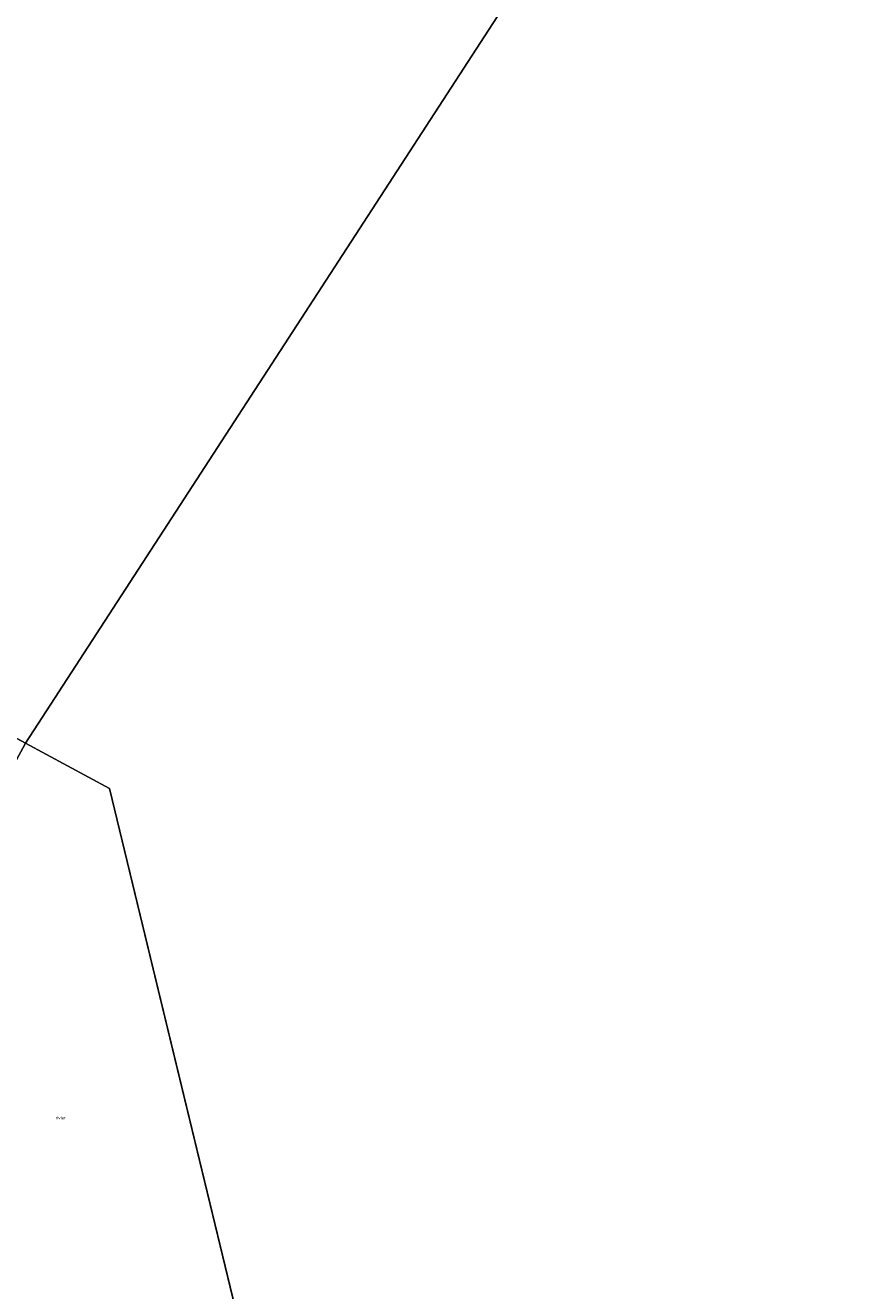
# Model space of a CAD drawing. Units: metres. Extents: x 79996 to 90006, y 412498 to 418751.
# Drawn here: x 81069 to 81748, y 413673 to 414701 of the extents above; entities that cross this region are included whole.
import ezdxf
from ezdxf.enums import TextEntityAlignment as Align

# ---------------------------------------------------------------- set-up
doc = ezdxf.new("R2010")
doc.units = ezdxf.units.M
doc.layers.add('B-ME-IE-HULPGEOMETRIE-L-B1', color=53, linetype='Continuous', lineweight=18)
doc.layers.add('B-ME-OG-WATER-GV-B6', color=153, linetype='Continuous', lineweight=18)
doc.styles.add('NLCS-ISO', font='NLCS-ISO.TTF')

msp = doc.modelspace()

# ---------------------------------------------------------------- linework, layer by layer
at = {"layer": 'B-ME-IE-HULPGEOMETRIE-L-B1'}
for p, q in [((81069.194, 414117.774, 0.38), (82120.167, 415736.804, 0.38)), ((81069.194, 414117.774, 0.38), (80734.883, 414298.43, 0.38)), ((81137.289, 414080.977, 0.38), (81069.194, 414117.774, 0.38)), ((81243.628, 413641.26, 0.38), (81137.289, 414080.977, 0.38))]:
    msp.add_line(p, q, dxfattribs=at)
msp.add_polyline3d([(80904.101, 413812.263, 0.382), (81069.194, 414117.774, 0.38)], dxfattribs=at)
at = {"layer": 'B-ME-OG-WATER-GV-B6'}
for points in [[(82120.167, 415736.804, 0.38), (81069.194, 414117.774, 0.38), (80734.883, 414298.43, 0.38), (80400.573, 414479.086, 0.38), (80066.263, 414659.742, 0.38), (80000, 414695.5494, 0.38), (80000, 416213.9436, 0.38)], [(85053.161, 413467.249, 0.38), (84673.347, 413479.121, 0.38), (84796.456, 414459.655, 0.38), (84293.742, 414743.421, 0.38), (83348.222, 415189.478, 0.38), (82831.928, 415402.788, 0.38), (82013.575, 414952.012, 0.38), (82232.678, 414178.027, 0.38), (82580.683, 413980.195, 0.38), (83682.15, 413812.986, 0.38), (83896.131, 413771.243, 0.38), (83913.718, 413502.866, 0.38), (83533.903, 413514.738, 0.38), (83154.089, 413526.61, 0.38), (82774.274, 413538.482, 0.38), (82394.46, 413550.354, 0.38), (82014.645, 413562.226, 0.38), (81634.831, 413574.098, 0.38), (81255.016, 413585.97, 0.38), (81243.628, 413641.26, 0.38), (81137.289, 414080.977, 0.38), (81069.194, 414117.774, 0.38), (82120.167, 415736.804, 0.38)], [(80734.883, 414298.43, 0.38), (81069.194, 414117.774, 0.38), (80904.101, 413812.263, 0.382)], [(81051.297, 413666.449, 0.382), (81039.146, 413680.429, 0.382), (81025.009, 413695.955, 0.382), (81015.805, 413706.231, 0.382), (81006.174, 413717.103, 0.382), (80993.407, 413730.543, 0.382), (80978.193, 413746.062, 0.382), (80966.503, 413758.107, 0.382), (80955.425, 413769.127, 0.382), (80946.822, 413777.187, 0.382), (80934.405, 413788.172, 0.382), (80929.613, 413792.193, 0.382), (80922.9, 413797.362, 0.382), (80913.304, 413804.793, 0.382), (80904.101, 413812.263, 0.382), (81069.194, 414117.774, 0.38), (81137.289, 414080.977, 0.38), (81243.628, 413641.26, 0.38)]]:
    msp.add_polyline3d(points, dxfattribs=at)

# ---------------------------------------------------------------- texts
at = {"layer": 'B-ME-OG-WATER-GV-B6', "ltscale": 0.2, "style": 'NLCS-ISO'}
msp.add_text('rivier', height=2.5, dxfattribs=at).set_placement((81097.6629, 413813.3362), align=Align.MIDDLE_CENTER)

doc.saveas('drawing.dxf')
